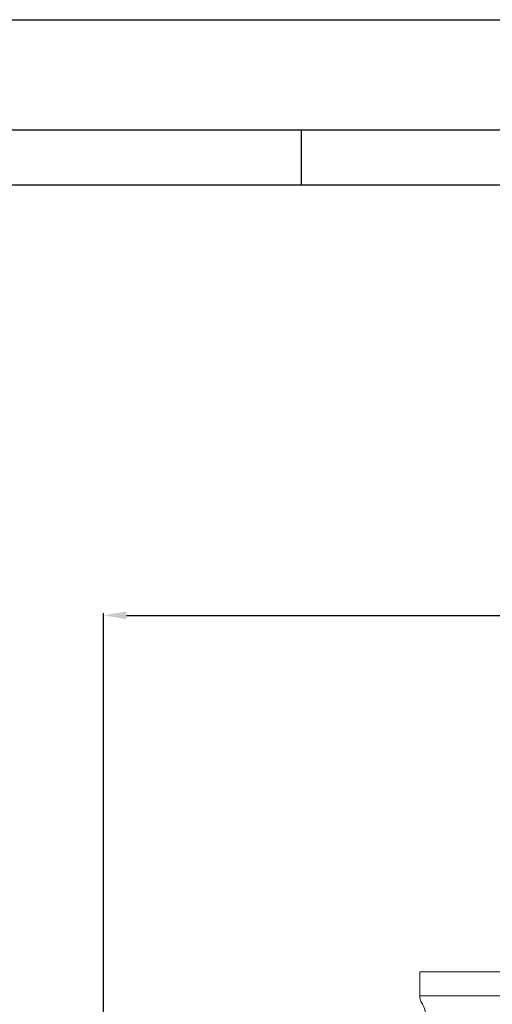
# Model space of a CAD drawing. Units: millimetres. Extents: x 0 to 8400, y 0 to 5940.
# Drawn here: x 3565 to 4080, y 4867 to 5940 of the extents above; entities that cross this region are included whole.
import ezdxf

# ---------------------------------------------------------------- set-up
doc = ezdxf.new("R2010")
doc.units = ezdxf.units.MM
doc.styles.add('Testo', font='ARIAL.TTF')
doc.dimstyles.new('ISO-25', dxfattribs={"dimtxt": 25, "dimasz": 12.5, "dimexe": 1.25, "dimexo": 0.625, "dimgap": 5, "dimtad": 1, "dimzin": 9, "dimtxsty": 'Testo', "dimcen": 2.5, "dimclrd": 3, "dimclre": 3, "dimclrt": 7, "dimadec": 0, "dimazin": 0, "dimtfac": 1, "dimtmove": 0, "dimatfit": 3, "dimfxl": 1, "dimarcsym": 0})

# ---------------------------------------------------------------- blocks, each defined once
blk = doc.blocks.new('*D222')
at = {"color": 3, "lineweight": -2}
for p, q in [((3656.3, 4570.3), (3656.3, 5293.3)), ((3681.3, 5290.8), (5251.2, 5290.8)), ((5276.2, 4570.1), (5276.2, 5293.3))]:
    blk.add_line(p, q, dxfattribs=at)
at = {"color": 3}
for points in [[(3681.3, 5295), (3681.3, 5286.6), (3656.3, 5290.8)], [(5251.2, 5286.6), (5251.2, 5295), (5276.2, 5290.8)]]:
    blk.add_solid(points, dxfattribs=at)
at = {"layer": 'DEFPOINTS', "color": 0}
for p in [(5276.2, 5290.8), (3656.3, 4569), (5276.2, 4568.8)]:
    blk.add_point(p, dxfattribs=at)
at = {"color": 7, "insert": (4437.7, 5362.1), "char_height": 60, "attachment_point": 2, "style": 'Testo'}
blk.add_mtext('1620%%p5', dxfattribs=at)

msp = doc.modelspace()

# ---------------------------------------------------------------- linework, layer by layer
at = {"color": 7, "linetype": 'Continuous'}
for p, q in [((0, 5940), (8400, 5940)), ((140, 5820), (8260, 5820))]:
    msp.add_line(p, q, dxfattribs=at)
at = {"color": 2, "linetype": 'Continuous'}
msp.add_line((3872, 5760), (3872, 5820), dxfattribs=at)
at = {"color": 1, "linetype": 'Continuous'}
msp.add_line((200, 5760), (8200, 5760), dxfattribs=at)
at = {"color": 7, "linetype": 'Continuous', "lineweight": 15}
for p, q in [((4000.914, 4902.267, 586.092), (4107.249, 4902.267, 586.092)), ((4000.914, 4876.267, 586.092), (4093.978, 4876.267, 586.092))]:
    msp.add_line(p, q, dxfattribs=at)
for centre, radius, start, end in [((4017.293, 4876.267, 586.092), 16.379, 180, 215.051137), ((3990.21, 4857.267, 586.092), 16.704, 0, 35.051137)]:
    msp.add_arc(centre, radius, start, end, dxfattribs=at)
msp.add_open_spline([(4000.914, 4902.267, 586.092), (4000.914, 4876.267, 586.092)], degree=1, dxfattribs=at)

# ---------------------------------------------------------------- dimensions: what is measured, and where the dimension line sits
dim = msp.add_linear_dim(base=(5276.204, 5290.803, 586.092), p1=(3656.313, 4569.017, 586.092), p2=(5276.204, 4568.824, 586.092), angle=0, dimstyle='ISO-25', override={"dimtxt": 60, "dimasz": 25, "dimexe": 2.5, "dimexo": 1.25, "dimgap": 10, "dimdec": 0, "dimcen": 5, "dimtol": 1, "dimtp": 5, "dimtm": 5})
dim.commit()
dim.dimension.update_dxf_attribs({"geometry": '*D222', "text_midpoint": (4437.717, 5290.803, 586.092), "dimtype": 160})

doc.saveas('drawing.dxf')
